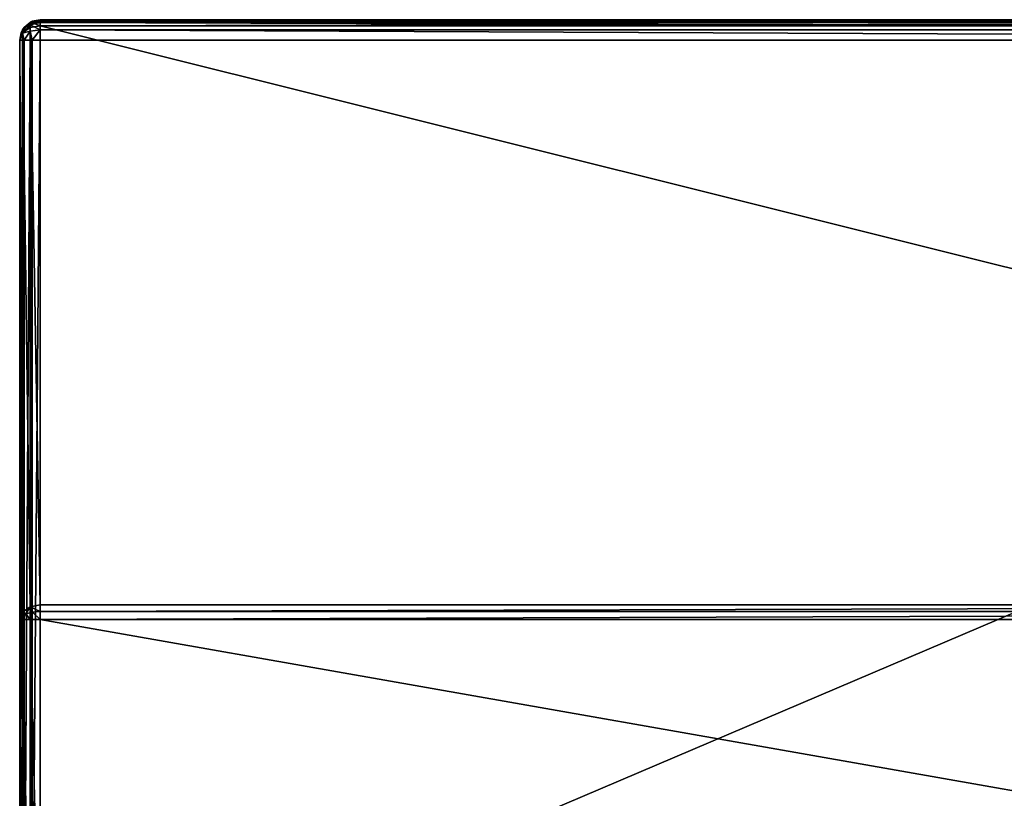
# Model space of a CAD drawing. Units: millimetres. Extents: x -200 to 200, y -145 to 282.
# Drawn here: x -115 to -19, y 206 to 282 of the extents above; entities that cross this region are included whole.
import ezdxf

# ---------------------------------------------------------------- set-up
doc = ezdxf.new("R2010")
doc.units = ezdxf.units.MM
doc.header["$LTSCALE"] = 65.185185
for name, color, linetype in [('264', 7, 'CONTINUOUS'), ('265', 7, 'CONTINUOUS'), ('266', 7, 'CONTINUOUS'), ('267', 7, 'CONTINUOUS'), ('276', 7, 'CONTINUOUS'), ('277', 7, 'CONTINUOUS'), ('278', 7, 'CONTINUOUS'), ('287', 7, 'CONTINUOUS'), ('289', 7, 'CONTINUOUS'), ('291', 7, 'CONTINUOUS'), ('57', 7, 'CONTINUOUS'), ('60', 7, 'CONTINUOUS'), ('61', 7, 'CONTINUOUS'), ('62', 7, 'CONTINUOUS'), ('63', 7, 'CONTINUOUS')]:
    doc.layers.add(name, color=color, linetype=linetype)

msp = doc.modelspace()

# ---------------------------------------------------------------- linework, layer by layer
at = {"layer": '264', "color": 253, "linetype": 'Continuous', "true_color": 0xa0abb8}
for points in [[(-114.75, 223.172, -175.5), (-114.75, 183.5, -175.5), (-114.482, 183.5, -174.5), (-114.75, 223.172, -175.5)], [(-114.75, 223.172, -175.5), (-114.482, 183.5, -174.5), (-114.481, 223.172, -174.498), (-114.75, 223.172, -175.5)], [(-114.482, 183.5, -174.5), (-113.75, 183.5, -173.768), (-114.481, 223.172, -174.498), (-114.482, 183.5, -174.5)], [(-114.481, 223.172, -174.498), (-113.75, 183.5, -173.768), (-113.746, 223.172, -173.765), (-114.481, 223.172, -174.498)], [(-113.75, 183.5, -173.768), (-112.75, 183.5, -173.5), (-113.746, 223.172, -173.765), (-113.75, 183.5, -173.768)], [(-112.75, 183.5, -173.5), (-112.75, 223.172, -173.5), (-113.746, 223.172, -173.765), (-112.75, 183.5, -173.5)]]:
    msp.add_3dface(points, dxfattribs=at)
at = {"layer": '265', "color": 253, "linetype": 'Continuous', "true_color": 0xa0abb8}
for points in [[(-113.746, 280.727, -230.602), (-114.481, 280.209, -231.12), (-113.746, 224.398, -174.273), (-113.746, 280.727, -230.602)], [(-112.75, 224.586, -174.086), (-112.75, 280.914, -230.414), (-113.746, 280.727, -230.602), (-112.75, 224.586, -174.086)], [(-112.75, 224.586, -174.086), (-113.746, 280.727, -230.602), (-113.746, 224.398, -174.273), (-112.75, 224.586, -174.086)], [(-114.481, 280.209, -231.12), (-114.75, 279.5, -231.828), (-114.481, 223.88, -174.791), (-114.481, 280.209, -231.12)], [(-113.746, 224.398, -174.273), (-114.481, 280.209, -231.12), (-114.481, 223.88, -174.791), (-113.746, 224.398, -174.273)], [(-114.75, 279.5, -231.828), (-114.75, 223.172, -175.5), (-114.481, 223.88, -174.791), (-114.75, 279.5, -231.828)]]:
    msp.add_3dface(points, dxfattribs=at)
at = {"layer": '266', "color": 253, "linetype": 'Continuous', "true_color": 0xa0abb8}
for points in [[(-113.746, 281.235, -231.828), (-114.476, 280.511, -312), (-114.481, 280.502, -231.828), (-113.746, 281.235, -231.828)], [(-114.321, 280.737, -312), (-114.476, 280.511, -312), (-113.746, 281.235, -231.828), (-114.321, 280.737, -312)], [(-113.729, 281.244, -312), (-114.321, 280.737, -312), (-113.746, 281.235, -231.828), (-113.729, 281.244, -312)], [(-112.75, 281.5, -231.828), (-113.729, 281.244, -312), (-113.746, 281.235, -231.828), (-112.75, 281.5, -231.828)], [(-113.729, 281.244, -312), (-112.75, 281.5, -231.828), (-113.527, 281.343, -312), (-113.729, 281.244, -312)], [(-112.75, 281.5, -231.828), (-112.75, 281.5, -312), (-113.527, 281.343, -312), (-112.75, 281.5, -231.828)], [(-114.476, 280.511, -312), (-114.75, 279.5, -312), (-114.481, 280.502, -231.828), (-114.476, 280.511, -312)], [(-114.75, 279.5, -312), (-114.75, 279.5, -231.828), (-114.481, 280.502, -231.828), (-114.75, 279.5, -312)]]:
    msp.add_3dface(points, dxfattribs=at)
at = {"layer": '267', "color": 253, "linetype": 'Continuous', "true_color": 0xa0abb8}
for points in [[(-114.75, 183.5, -312), (-114.75, 279.5, -312), (-114.476, 279.5, -313.011), (-114.75, 183.5, -312)], [(-114.476, 183.5, -313.011), (-114.75, 183.5, -312), (-114.476, 279.5, -313.011), (-114.476, 183.5, -313.011)], [(-114.321, 279.5, -313.237), (-114.476, 183.5, -313.011), (-114.476, 279.5, -313.011), (-114.321, 279.5, -313.237)], [(-114.321, 183.5, -313.237), (-114.476, 183.5, -313.011), (-114.321, 279.5, -313.237), (-114.321, 183.5, -313.237)], [(-113.729, 279.5, -313.744), (-114.321, 183.5, -313.237), (-114.321, 279.5, -313.237), (-113.729, 279.5, -313.744)], [(-113.729, 183.5, -313.744), (-114.321, 183.5, -313.237), (-113.729, 279.5, -313.744), (-113.729, 183.5, -313.744)], [(-113.527, 279.5, -313.843), (-113.729, 183.5, -313.744), (-113.729, 279.5, -313.744), (-113.527, 279.5, -313.843)], [(-113.527, 183.5, -313.843), (-113.729, 183.5, -313.744), (-113.527, 279.5, -313.843), (-113.527, 183.5, -313.843)], [(-112.75, 279.5, -314), (-112.75, 183.5, -314), (-113.527, 183.5, -313.843), (-112.75, 279.5, -314)], [(-112.75, 279.5, -314), (-113.527, 183.5, -313.843), (-113.527, 279.5, -313.843), (-112.75, 279.5, -314)]]:
    msp.add_3dface(points, dxfattribs=at)
at = {"layer": '276', "color": 253, "linetype": 'Continuous', "true_color": 0xa0abb8}
for points in [[(-112.75, 281.5, -312), (112.75, 281.5, -312), (112.75, 281.343, -312.777), (-112.75, 281.5, -312)], [(-112.75, 281.232, -313), (-112.75, 281.5, -312), (112.75, 281.244, -312.979), (-112.75, 281.232, -313)], [(112.75, 281.244, -312.979), (-112.75, 281.5, -312), (112.75, 281.343, -312.777), (112.75, 281.244, -312.979)], [(112.75, 280.737, -313.571), (-112.75, 281.232, -313), (112.75, 281.244, -312.979), (112.75, 280.737, -313.571)], [(112.75, 280.511, -313.726), (-112.75, 281.232, -313), (112.75, 280.737, -313.571), (112.75, 280.511, -313.726)], [(-112.75, 280.5, -313.732), (-112.75, 281.232, -313), (112.75, 280.511, -313.726), (-112.75, 280.5, -313.732)], [(112.75, 279.5, -314), (-112.75, 280.5, -313.732), (112.75, 280.511, -313.726), (112.75, 279.5, -314)], [(112.75, 279.5, -314), (-112.75, 279.5, -314), (-112.75, 280.5, -313.732), (112.75, 279.5, -314)]]:
    msp.add_3dface(points, dxfattribs=at)
at = {"layer": '277', "color": 253, "linetype": 'Continuous', "true_color": 0xa0abb8}
for points in [[(112.75, 281.5, -231.828), (-112.75, 281.5, -231.828), (-112.75, 281.348, -231.063), (112.75, 281.5, -231.828)], [(112.75, 281.5, -231.828), (-112.75, 281.348, -231.063), (112.75, 281.347, -231.061), (112.75, 281.5, -231.828)], [(-112.75, 281.348, -231.063), (-112.75, 280.914, -230.414), (112.75, 281.347, -231.061), (-112.75, 281.348, -231.063)], [(-112.75, 280.914, -230.414), (112.75, 280.914, -230.414), (112.75, 281.347, -231.061), (-112.75, 280.914, -230.414)]]:
    msp.add_3dface(points, dxfattribs=at)
at = {"layer": '278', "color": 253, "linetype": 'Continuous', "true_color": 0xa0abb8}
for points in [[(112.75, 224.586, -174.086), (-112.75, 224.586, -174.086), (-112.75, 223.937, -173.652), (112.75, 224.586, -174.086)], [(112.75, 224.586, -174.086), (-112.75, 223.937, -173.652), (112.75, 223.935, -173.651), (112.75, 224.586, -174.086)], [(-112.75, 223.937, -173.652), (-112.75, 223.172, -173.5), (112.75, 223.935, -173.651), (-112.75, 223.937, -173.652)], [(-112.75, 223.172, -173.5), (112.75, 223.172, -173.5), (112.75, 223.935, -173.651), (-112.75, 223.172, -173.5)]]:
    msp.add_3dface(points, dxfattribs=at)
at = {"layer": '287', "color": 253, "linetype": 'Continuous', "true_color": 0xa0abb8}
for points in [[(-113.724, 281.015, -312.869), (-113.724, 280.369, -313.515), (-114.483, 280.206, -312.706), (-113.724, 281.015, -312.869)], [(-114.321, 280.737, -312), (-113.724, 281.015, -312.869), (-114.483, 280.206, -312.706), (-114.321, 280.737, -312)], [(-114.476, 280.511, -312), (-114.321, 280.737, -312), (-114.483, 280.206, -312.706), (-114.476, 280.511, -312)], [(-114.321, 280.737, -312), (-113.729, 281.244, -312), (-113.724, 281.015, -312.869), (-114.321, 280.737, -312)], [(-113.729, 281.244, -312), (-113.527, 281.343, -312), (-113.724, 281.015, -312.869), (-113.729, 281.244, -312)], [(-113.527, 281.343, -312), (-112.75, 281.232, -313), (-113.724, 281.015, -312.869), (-113.527, 281.343, -312)], [(-112.75, 281.232, -313), (-112.75, 280.5, -313.732), (-113.724, 281.015, -312.869), (-112.75, 281.232, -313)], [(-113.724, 281.015, -312.869), (-112.75, 280.5, -313.732), (-113.724, 280.369, -313.515), (-113.724, 281.015, -312.869)], [(-113.527, 281.343, -312), (-112.75, 281.5, -312), (-112.75, 281.232, -313), (-113.527, 281.343, -312)], [(-114.75, 279.5, -312), (-114.476, 280.511, -312), (-114.483, 280.206, -312.706), (-114.75, 279.5, -312)], [(-114.321, 279.5, -313.237), (-114.75, 279.5, -312), (-114.483, 280.206, -312.706), (-114.321, 279.5, -313.237)], [(-113.724, 280.369, -313.515), (-114.321, 279.5, -313.237), (-114.483, 280.206, -312.706), (-113.724, 280.369, -313.515)], [(-113.527, 279.5, -313.843), (-114.321, 279.5, -313.237), (-113.724, 280.369, -313.515), (-113.527, 279.5, -313.843)], [(-112.75, 280.5, -313.732), (-113.527, 279.5, -313.843), (-113.724, 280.369, -313.515), (-112.75, 280.5, -313.732)], [(-112.75, 279.5, -314), (-113.527, 279.5, -313.843), (-112.75, 280.5, -313.732), (-112.75, 279.5, -314)], [(-114.75, 279.5, -312), (-114.321, 279.5, -313.237), (-114.476, 279.5, -313.011), (-114.75, 279.5, -312)], [(-113.527, 279.5, -313.843), (-113.729, 279.5, -313.744), (-114.321, 279.5, -313.237), (-113.527, 279.5, -313.843)]]:
    msp.add_3dface(points, dxfattribs=at)
at = {"layer": '289', "color": 253, "linetype": 'Continuous', "true_color": 0xa0abb8}
for points in [[(-114.164, 280.807, -231.287), (-114.481, 280.502, -231.828), (-114.598, 280.207, -231.536), (-114.164, 280.807, -231.287)], [(-114.481, 280.209, -231.12), (-114.164, 280.807, -231.287), (-114.598, 280.207, -231.536), (-114.481, 280.209, -231.12)], [(-113.746, 281.235, -231.828), (-114.481, 280.502, -231.828), (-114.164, 280.807, -231.287), (-113.746, 281.235, -231.828)], [(-114.481, 280.209, -231.12), (-113.746, 280.727, -230.602), (-114.164, 280.807, -231.287), (-114.481, 280.209, -231.12)], [(-113.515, 281.207, -231.121), (-113.746, 281.235, -231.828), (-114.164, 280.807, -231.287), (-113.515, 281.207, -231.121)], [(-113.746, 280.727, -230.602), (-113.515, 281.207, -231.121), (-114.164, 280.807, -231.287), (-113.746, 280.727, -230.602)], [(-112.75, 281.5, -231.828), (-113.746, 281.235, -231.828), (-112.75, 281.348, -231.063), (-112.75, 281.5, -231.828)], [(-112.75, 281.348, -231.063), (-113.746, 281.235, -231.828), (-113.515, 281.207, -231.121), (-112.75, 281.348, -231.063)], [(-113.746, 280.727, -230.602), (-112.75, 280.914, -230.414), (-113.515, 281.207, -231.121), (-113.746, 280.727, -230.602)], [(-112.75, 280.914, -230.414), (-112.75, 281.348, -231.063), (-113.515, 281.207, -231.121), (-112.75, 280.914, -230.414)], [(-114.481, 280.502, -231.828), (-114.75, 279.5, -231.828), (-114.598, 280.207, -231.536), (-114.481, 280.502, -231.828)], [(-114.75, 279.5, -231.828), (-114.481, 280.209, -231.12), (-114.598, 280.207, -231.536), (-114.75, 279.5, -231.828)]]:
    msp.add_3dface(points, dxfattribs=at)
at = {"layer": '291', "color": 253, "linetype": 'Continuous', "true_color": 0xa0abb8}
for points in [[(-113.746, 224.398, -174.273), (-114.481, 223.88, -174.791), (-114.164, 223.713, -174.193), (-113.746, 224.398, -174.273)], [(-113.515, 223.879, -173.793), (-113.746, 224.398, -174.273), (-114.164, 223.713, -174.193), (-113.515, 223.879, -173.793)], [(-112.75, 224.586, -174.086), (-113.746, 224.398, -174.273), (-112.75, 223.937, -173.652), (-112.75, 224.586, -174.086)], [(-112.75, 223.937, -173.652), (-113.746, 224.398, -174.273), (-113.515, 223.879, -173.793), (-112.75, 223.937, -173.652)], [(-114.481, 223.88, -174.791), (-114.75, 223.172, -175.5), (-114.598, 223.464, -174.793), (-114.481, 223.88, -174.791)], [(-114.75, 223.172, -175.5), (-114.481, 223.172, -174.498), (-114.598, 223.464, -174.793), (-114.75, 223.172, -175.5)], [(-114.164, 223.713, -174.193), (-114.481, 223.88, -174.791), (-114.598, 223.464, -174.793), (-114.164, 223.713, -174.193)], [(-114.481, 223.172, -174.498), (-114.164, 223.713, -174.193), (-114.598, 223.464, -174.793), (-114.481, 223.172, -174.498)], [(-114.481, 223.172, -174.498), (-113.746, 223.172, -173.765), (-114.164, 223.713, -174.193), (-114.481, 223.172, -174.498)], [(-113.746, 223.172, -173.765), (-113.515, 223.879, -173.793), (-114.164, 223.713, -174.193), (-113.746, 223.172, -173.765)], [(-113.746, 223.172, -173.765), (-112.75, 223.172, -173.5), (-113.515, 223.879, -173.793), (-113.746, 223.172, -173.765)], [(-112.75, 223.172, -173.5), (-112.75, 223.937, -173.652), (-113.515, 223.879, -173.793), (-112.75, 223.172, -173.5)]]:
    msp.add_3dface(points, dxfattribs=at)
at = {"layer": '57', "color": 253, "linetype": 'Continuous', "true_color": 0xa0abb8}
for points in [[(-114.75, 279.5, -312), (-114.75, 183.5, -312), (-114.75, 183.5, -175.5), (-114.75, 279.5, -312)], [(-114.75, 279.5, -231.828), (-114.75, 279.5, -312), (-114.75, 183.5, -175.5), (-114.75, 279.5, -231.828)], [(-114.75, 223.172, -175.5), (-114.75, 279.5, -231.828), (-114.75, 183.5, -175.5), (-114.75, 223.172, -175.5)]]:
    msp.add_3dface(points, dxfattribs=at)
at = {"layer": '60', "color": 253, "linetype": 'Continuous', "true_color": 0xa0abb8}
for points in [[(112.75, 279.5, -314), (112.75, 183.5, -314), (-112.75, 183.5, -314), (112.75, 279.5, -314)], [(-112.75, 279.5, -314), (112.75, 279.5, -314), (-112.75, 183.5, -314), (-112.75, 279.5, -314)]]:
    msp.add_3dface(points, dxfattribs=at)
at = {"layer": '61', "color": 253, "linetype": 'Continuous', "true_color": 0xa0abb8}
for points in [[(-112.75, 281.5, -312), (-112.75, 281.5, -231.828), (112.75, 281.5, -231.828), (-112.75, 281.5, -312)], [(112.75, 281.5, -312), (-112.75, 281.5, -312), (112.75, 281.5, -231.828), (112.75, 281.5, -312)]]:
    msp.add_3dface(points, dxfattribs=at)
at = {"layer": '62', "color": 253, "linetype": 'Continuous', "true_color": 0xa0abb8}
for points in [[(112.75, 224.586, -174.086), (112.75, 280.914, -230.414), (-112.75, 280.914, -230.414), (112.75, 224.586, -174.086)], [(-112.75, 224.586, -174.086), (112.75, 224.586, -174.086), (-112.75, 280.914, -230.414), (-112.75, 224.586, -174.086)]]:
    msp.add_3dface(points, dxfattribs=at)
at = {"layer": '63', "color": 253, "linetype": 'Continuous', "true_color": 0xa0abb8}
for points in [[(112.75, 183.5, -173.5), (112.75, 223.172, -173.5), (-112.75, 223.172, -173.5), (112.75, 183.5, -173.5)], [(-112.75, 183.5, -173.5), (112.75, 183.5, -173.5), (-112.75, 223.172, -173.5), (-112.75, 183.5, -173.5)]]:
    msp.add_3dface(points, dxfattribs=at)

doc.saveas('drawing.dxf')
